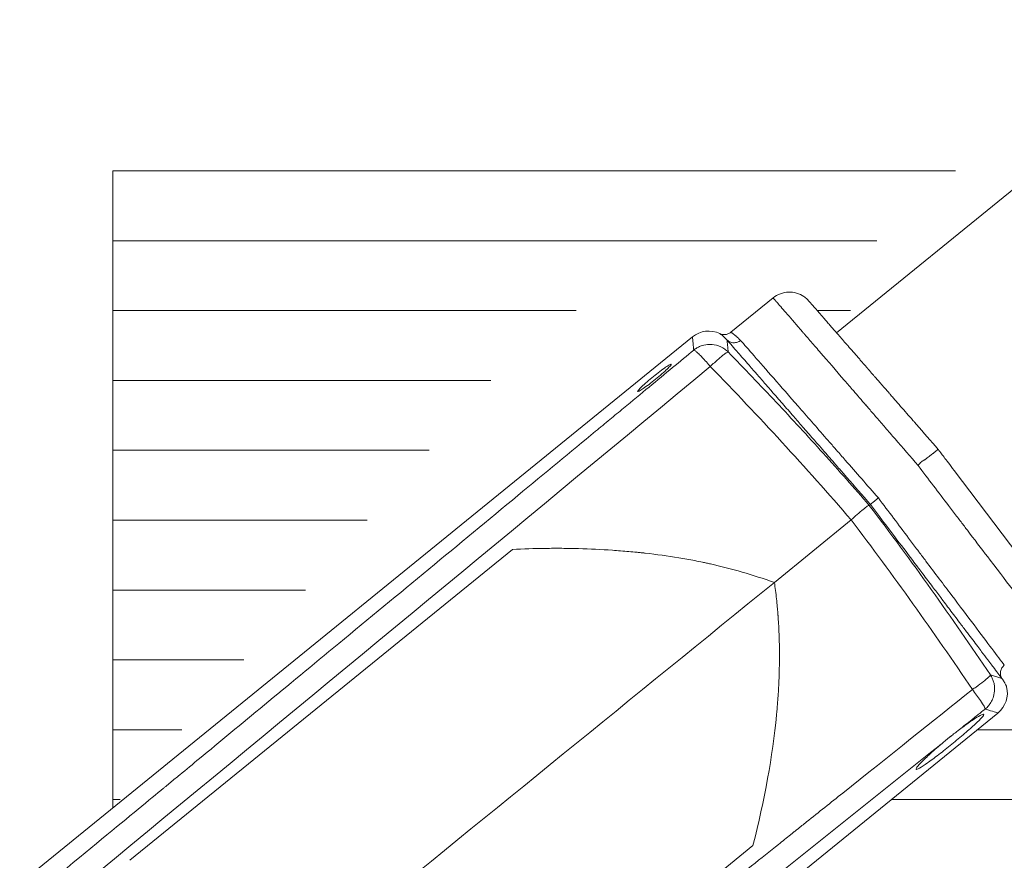
# Model space of a CAD drawing. Units: millimetres. Extents: x 21041 to 35881, y 7026 to 15936.
# Drawn here: x 22447 to 22543, y 14395 to 14476 of the extents above; entities that cross this region are included whole.
import ezdxf

# ---------------------------------------------------------------- set-up
doc = ezdxf.new("R2010")
doc.units = ezdxf.units.MM
doc.linetypes.add('DASHED', pattern=[11.328947, 7.552632, -3.776316])
for name, color, linetype, lineweight in [('Tratteggio (ISO)', 7, 'Continuous', 5), ('Visibile (ISO)', 7, 'Continuous', 15), ('Visibile sottile (ISO)', 7, 'Continuous', 9)]:
    doc.layers.add(name, color=color, linetype=linetype, lineweight=lineweight)

msp = doc.modelspace()

# ---------------------------------------------------------------- hatches: boundary and pattern name
at = {"layer": 'Tratteggio (ISO)'}
h = msp.add_hatch(dxfattribs=at)
h.set_pattern_fill('AR-CONC', color=256, scale=0.322997, angle=59.99998, style=0, pattern_type=2)
h.set_pattern_definition([(109.999978, (17645.9222, 9501.8535), (1.3338947, 1.90499886), [0.24224746, -2.664722]), (54.999978, (17645.9222, 9501.8535), (-2.3281372, 0.8266595), [0.193798, -2.1317776]), (160.450978, (17646.0334, 9502.0122), (-0.99422044, 2.731667), [0.2058787, -2.2646649]), (106.184178, (17645.3628, 9502.1765), (2.1865714, 2.7180115), [0.3633712, -3.997083]), (156.63558, (17645.545, 9502.403), (-1.2153618, 4.1876678), [0.308818, -3.3969876]), (51.18398, (17645.3628, 9502.1765), (-1.2153693, 4.1876658), [0.290697, -3.1976664]), (80.999978, (17645.6641, 9502.3754), (2.09021237, 1.01946456), [0.24224746, -2.664722]), (25.999978, (17645.6641, 9502.3754), (-1.6354622, 1.851716), [0.193798, -2.1317776]), (131.451378, (17645.8383, 9502.4604), (0.4547536, 2.8711806), [0.2058787, -2.2646649]), (97.499978, (17645.9222, 9501.8535), (-0.91154339, 0.57163223), [0, -2.1059379, 0, -2.16407729, 0, -2.13985254]), (67.499978, (17645.9222, 9501.8535), (-0.67840796, 1.3728352), [0, -1.23384705, 0, -2.0574884, 0, -0.81556644]), (27.499978, (17645.5621, 9501.2297), (0.92520598, 1.45679948), [0, -0.80749152, 0, -2.51937356, 0, -3.3430149]), (17.499978, (17645.4006, 9500.95), (0.66181954, 1.792975), [0, -1.04973898, 0, -1.67312244, 0, -2.37402508])])
edge = h.paths.add_edge_path()
edge.add_line((22286.404, 14695.157), (22286.888, 14713.151))
edge.add_line((22286.888, 14713.151), (22286.887, 14713.151))
edge.add_line((22286.887, 14713.151), (22284.888, 14713.204))
edge.add_line((22284.888, 14713.204), (22284.539, 14700.209))
edge.add_ellipse((22282.539, 14700.263), major_axis=(-0.054, -1.999), ratio=1, start_angle=0, end_angle=90, ccw=False)
edge.add_line((22282.486, 14698.264), (22231.832, 14699.626))
edge.add_line((22231.832, 14699.626), (22230.33, 14699.667))
edge.add_line((22230.33, 14699.667), (22223.351, 14699.854))
edge.add_line((22223.351, 14699.854), (22206.852, 14700.298))
edge.add_ellipse((22206.717, 14695.3), major_axis=(-4.998, 0.134), ratio=1, start_angle=270, end_angle=278.07854)
edge.add_ellipse((22206.717, 14695.3), major_axis=(-4.967, -0.569), ratio=1, start_angle=270, end_angle=352.03211)
edge.add_line((22201.719, 14695.425), (22200.694, 14654.389))
edge.add_line((22200.694, 14654.389), (22189.149, 14191.927))
edge.add_ellipse((22179.152, 14192.177), major_axis=(-0.25, -9.997), ratio=1, start_angle=1.43009, end_angle=90, ccw=False)
edge.add_line((22179.152, 14182.177), (22093.889, 14182.177))
edge.add_line((22093.889, 14182.177), (22093.889, 14180.177))
edge.add_line((22093.889, 14180.177), (22093.889, 14180.177))
edge.add_line((22093.889, 14180.177), (22188.855, 14180.177))
edge.add_line((22188.855, 14180.177), (22188.857, 14180.217))
edge.add_line((22188.857, 14180.217), (22188.856, 14180.177))
edge.add_line((22188.856, 14180.177), (22191.856, 14180.177))
edge.add_line((22191.856, 14180.177), (22191.856, 14180.177))
edge.add_line((22191.856, 14180.177), (22191.862, 14180.418))
edge.add_line((22191.862, 14180.418), (22204.768, 14697.353))
edge.add_line((22204.768, 14697.353), (22206.332, 14697.311))
edge.add_line((22206.332, 14697.311), (22286.303, 14695.16))
edge.add_line((22286.303, 14695.16), (22286.383, 14695.158))
edge.add_line((22286.383, 14695.158), (22286.404, 14695.157))
edge = h.paths.add_edge_path()
edge.add_ellipse((23030.098, 14680.156), major_axis=(-1.999, 0.054), ratio=1, start_angle=0, end_angle=90)
edge.add_line((23030.044, 14678.156), (23106.618, 14676.097))
edge.add_ellipse((23106.483, 14671.099), major_axis=(-0.127, 4.998), ratio=1, start_angle=270, end_angle=357.00803, ccw=False)
edge.add_line((23111.482, 14671.225), (23123.625, 14191.924))
edge.add_ellipse((23133.621, 14192.177), major_axis=(-10, 0), ratio=1, start_angle=1.45124, end_angle=90)
edge.add_line((23133.621, 14182.177), (23218.889, 14182.177))
edge.add_line((23218.889, 14182.177), (23218.889, 14180.177))
edge.add_line((23218.889, 14180.177), (23218.889, 14180.177))
edge.add_line((23218.889, 14180.177), (23123.922, 14180.177))
edge.add_line((23123.922, 14180.177), (23123.921, 14180.203))
edge.add_line((23123.921, 14180.203), (23123.922, 14180.177))
edge.add_line((23123.922, 14180.177), (23120.922, 14180.177))
edge.add_line((23120.922, 14180.177), (23120.921, 14180.177))
edge.add_line((23120.921, 14180.177), (23120.914, 14180.451))
edge.add_line((23120.914, 14180.451), (23109.569, 14628.28))
edge.add_line((23109.569, 14628.28), (23108.435, 14673.047))
edge.add_line((23108.435, 14673.047), (23030.8, 14675.135))
edge.add_line((23030.8, 14675.135), (23026.953, 14675.238))
edge.add_line((23026.953, 14675.238), (23025.965, 14675.265))
edge.add_line((23025.965, 14675.265), (23026.449, 14693.235))
edge.add_line((23026.449, 14693.235), (23026.449, 14693.259))
edge.add_line((23026.449, 14693.259), (23028.448, 14693.205))
edge.add_line((23028.448, 14693.205), (23028.099, 14680.209))

# ---------------------------------------------------------------- linework, layer by layer
at = {"layer": 'Visibile (ISO)'}
for p, q in [((22526.606, 14446.042), (22767.724, 14641.871)), ((22456.389, 14461.73), (22456.389, 14454.956)), ((22456.389, 14454.956), (22456.389, 14448.183)), ((22520.458, 14449.423), (22516.345, 14446.082)), ((22456.389, 14448.183), (22456.389, 14441.409)), ((22404.306, 14357.664), (22512.628, 14445.64)), ((22456.389, 14441.409), (22456.389, 14434.635)), ((22456.389, 14434.635), (22456.389, 14427.861)), ((22546.962, 14420.846), (22538.019, 14432.677)), ((22529.784, 14429.3), (22529.892, 14429.387)), ((22456.389, 14427.861), (22456.389, 14421.087)), ((22520.578, 14421.822), (22528.036, 14427.88)), ((22495.165, 14425.016), (22458.049, 14394.871)), ((22456.389, 14421.087), (22456.389, 14414.314)), ((22456.389, 14414.314), (22456.389, 14407.54)), ((22374.858, 14273.199), (22542.259, 14409.158)), ((22456.389, 14407.54), (22456.389, 14400.766)), ((22456.389, 14400.766), (22456.389, 14399.964)), ((22481.375, 14366.151), (22518.492, 14396.295))]:
    msp.add_line(p, q, dxfattribs=at)
at = {"layer": 'Visibile (ISO)', "linetype": 'DASHED', "ltscale": 10.823634}
msp.add_line((22456.389, 14461.73), (22545.922, 14461.73), dxfattribs=at)
at = {"layer": 'Visibile (ISO)', "linetype": 'DASHED', "ltscale": 9.81537}
msp.add_line((22456.389, 14454.956), (22537.582, 14454.956), dxfattribs=at)
at = {"layer": 'Visibile (ISO)', "linetype": 'DASHED', "ltscale": 5.953207}
msp.add_line((22456.389, 14448.183), (22518.931, 14448.183), dxfattribs=at)
at = {"layer": 'Visibile (ISO)', "linetype": 'DASHED', "ltscale": 0.428409}
msp.add_line((22524.74, 14448.183), (22529.241, 14448.183), dxfattribs=at)
at = {"layer": 'Visibile (ISO)', "linetype": 'DASHED', "ltscale": 4.857322}
msp.add_line((22456.389, 14441.409), (22507.418, 14441.409), dxfattribs=at)
at = {"layer": 'Visibile (ISO)', "linetype": 'DASHED', "ltscale": 4.063413}
msp.add_line((22456.389, 14434.635), (22499.078, 14434.635), dxfattribs=at)
at = {"layer": 'Visibile (ISO)', "linetype": 'DASHED', "ltscale": 3.269505}
msp.add_line((22456.389, 14427.861), (22490.737, 14427.861), dxfattribs=at)
at = {"layer": 'Visibile (ISO)', "linetype": 'DASHED', "ltscale": 2.475596}
msp.add_line((22456.389, 14421.087), (22482.397, 14421.087), dxfattribs=at)
at = {"layer": 'Visibile (ISO)', "linetype": 'DASHED', "ltscale": 1.681688}
msp.add_line((22456.389, 14414.314), (22474.057, 14414.314), dxfattribs=at)
at = {"layer": 'Visibile (ISO)', "linetype": 'DASHED', "ltscale": 0.887779}
msp.add_line((22456.389, 14407.54), (22465.716, 14407.54), dxfattribs=at)
at = {"layer": 'Visibile (ISO)', "linetype": 'DASHED', "ltscale": 9.553953}
msp.add_line((22540.268, 14407.54), (22856.389, 14407.54), dxfattribs=at)
at = {"layer": 'Visibile (ISO)', "linetype": 'DASHED', "ltscale": 0.093871}
msp.add_line((22456.389, 14400.766), (22457.376, 14400.766), dxfattribs=at)
at = {"layer": 'Visibile (ISO)', "linetype": 'DASHED', "ltscale": 9.806019}
msp.add_line((22531.927, 14400.766), (22856.389, 14400.766), dxfattribs=at)
at = {"layer": 'Visibile (ISO)'}
for centre, start, end in [((22514.206, 14443.7), 64.46462, 129.11495), ((22540.684, 14411.099), 309.07032, 13.70249)]:
    msp.add_arc(centre, 2.5, start, end, dxfattribs=at)
for centre, major_axis, ratio, start_param, end_param in [((22514.877, 14442.981), (1.505, -1.427), 0.822342, 1.540626, 1.754953), ((22514.411, 14442.523), (-1.7, -1.645), 0.090137, 3.216735, 3.443642)]:
    msp.add_ellipse(centre, major_axis=major_axis, ratio=ratio, start_param=start_param, end_param=end_param, dxfattribs=at)
for points, knots in [([(22520.458, 14449.423), (22520.667, 14449.593), (22520.908, 14449.73), (22521.41, 14449.917), (22521.676, 14449.97), (22522.207, 14449.99), (22522.477, 14449.957), (22522.987, 14449.808), (22523.233, 14449.691), (22523.56, 14449.466), (22523.663, 14449.383), (22523.806, 14449.246), (22523.852, 14449.198), (22523.901, 14449.144), (22523.905, 14449.14), (22523.911, 14449.133), (22523.912, 14449.132), (22523.915, 14449.129), (22523.916, 14449.127), (22523.917, 14449.126), (22523.918, 14449.125), (22523.918, 14449.125), (22523.918, 14449.125), (22523.918, 14449.125)], [0, 0, 0, 0, 0.0810042, 0.0810042, 0.160615, 0.160615, 0.2402758, 0.2402758, 0.3199348, 0.3199348, 0.3593786, 0.3593786, 0.3793114, 0.3793114, 0.3811786, 0.3811786, 0.3818788, 0.3818788, 0.3823784, 0.3823784, 0.3825033, 0.3825033, 0.3825345, 0.3825345, 0.3825345, 0.3825345]), ([(22523.918, 14449.125), (22523.933, 14449.108), (22523.933, 14449.108), (22523.99, 14449.042), (22524.033, 14448.993), (22524.314, 14448.671), (22524.763, 14448.155), (22525.402, 14447.422)], [0, 0, 0, 0, 0.1584227, 0.1584227, 0.3157548, 0.3157548, 0.9327993, 0.9327993, 0.9327993, 0.9327993]), ([(22534.363, 14437.144), (22534.342, 14437.169), (22534.32, 14437.193), (22534.299, 14437.217), (22534.252, 14437.272), (22534.205, 14437.325), (22534.159, 14437.378), (22534.136, 14437.405), (22534.113, 14437.431), (22534.091, 14437.457), (22534.079, 14437.47), (22534.068, 14437.483), (22534.057, 14437.495), (22534.048, 14437.505), (22534.04, 14437.515), (22534.031, 14437.525), (22534.029, 14437.528), (22534.026, 14437.531), (22534.023, 14437.534), (22533.622, 14437.995), (22533.223, 14438.452), (22532.83, 14438.902), (22532.634, 14439.127), (22532.439, 14439.351), (22532.246, 14439.573), (22532.149, 14439.683), (22532.053, 14439.794), (22531.957, 14439.903), (22531.91, 14439.958), (22531.862, 14440.013), (22531.814, 14440.068), (22531.778, 14440.109), (22531.743, 14440.15), (22531.707, 14440.19), (22531.697, 14440.202), (22531.688, 14440.213), (22531.678, 14440.224), (22531.676, 14440.227), (22531.674, 14440.229), (22531.672, 14440.231), (22531.47, 14440.463), (22531.293, 14440.665), (22531.141, 14440.84), (22531.103, 14440.883), (22531.067, 14440.925), (22531.032, 14440.965), (22531.023, 14440.975), (22531.014, 14440.985), (22531.006, 14440.995), (22531.001, 14441), (22530.997, 14441.005), (22530.992, 14441.011), (22530.986, 14441.018), (22530.981, 14441.024), (22530.975, 14441.03), (22530.953, 14441.055), (22530.932, 14441.08), (22530.91, 14441.105), (22530.823, 14441.205), (22530.736, 14441.304), (22530.651, 14441.402), (22530.565, 14441.5), (22530.481, 14441.597), (22530.397, 14441.694), (22530.376, 14441.718), (22530.355, 14441.742), (22530.334, 14441.766), (22530.329, 14441.772), (22530.323, 14441.778), (22530.318, 14441.784), (22530.316, 14441.787), (22530.313, 14441.79), (22530.311, 14441.792), (22530.303, 14441.801), (22530.295, 14441.811), (22530.286, 14441.821), (22530.258, 14441.853), (22530.226, 14441.889), (22530.191, 14441.929), (22530.087, 14442.048), (22529.954, 14442.201), (22529.794, 14442.385), (22529.767, 14442.416), (22529.74, 14442.447), (22529.711, 14442.48), (22529.697, 14442.496), (22529.683, 14442.512), (22529.669, 14442.529), (22529.661, 14442.537), (22529.654, 14442.545), (22529.647, 14442.554), (22529.643, 14442.558), (22529.639, 14442.562), (22529.636, 14442.566), (22529.632, 14442.571), (22529.627, 14442.576), (22529.625, 14442.579), (22529.587, 14442.623), (22529.549, 14442.666), (22529.511, 14442.709), (22529.375, 14442.866), (22529.24, 14443.021), (22529.107, 14443.173), (22529.022, 14443.271), (22528.938, 14443.367), (22528.853, 14443.464), (22528.768, 14443.562), (22528.683, 14443.659), (22528.598, 14443.756), (22528.429, 14443.951), (22528.26, 14444.145), (22528.093, 14444.336), (22528.01, 14444.432), (22527.927, 14444.527), (22527.844, 14444.621), (22527.803, 14444.668), (22527.762, 14444.716), (22527.721, 14444.763), (22527.701, 14444.786), (22527.68, 14444.809), (22527.66, 14444.833), (22527.65, 14444.845), (22527.639, 14444.856), (22527.629, 14444.868), (22527.624, 14444.874), (22527.619, 14444.88), (22527.614, 14444.885), (22527.611, 14444.889), (22527.608, 14444.893), (22527.605, 14444.896), (22527.603, 14444.898), (22527.601, 14444.901), (22527.599, 14444.903), (22527.319, 14445.223), (22527.047, 14445.536), (22526.791, 14445.829), (22526.536, 14446.122), (22526.296, 14446.397), (22526.07, 14446.657), (22526.058, 14446.671), (22526.046, 14446.684), (22526.034, 14446.698), (22525.933, 14446.813), (22525.836, 14446.925), (22525.741, 14447.034), (22525.635, 14447.156), (22525.534, 14447.272), (22525.437, 14447.383), (22525.425, 14447.396), (22525.414, 14447.409), (22525.402, 14447.422)], [0.0529449, 0.0529449, 0.0529449, 0.0529449, 0.0546875, 0.0546875, 0.0546875, 0.0585937, 0.0585937, 0.0585937, 0.0605469, 0.0605469, 0.0605469, 0.0615234, 0.0615234, 0.0615234, 0.0622901, 0.0622901, 0.0622901, 0.0625, 0.0625, 0.0625, 0.09375, 0.09375, 0.09375, 0.109375, 0.109375, 0.109375, 0.1171875, 0.1171875, 0.1171875, 0.1210937, 0.1210937, 0.1210937, 0.1240234, 0.1240234, 0.1240234, 0.1248386, 0.1248386, 0.1248386, 0.125, 0.125, 0.125, 0.140625, 0.140625, 0.140625, 0.1445312, 0.1445312, 0.1445312, 0.1455078, 0.1455078, 0.1455078, 0.1459961, 0.1459961, 0.1459961, 0.1464844, 0.1464844, 0.1464844, 0.1484375, 0.1484375, 0.1484375, 0.15625, 0.15625, 0.15625, 0.1640625, 0.1640625, 0.1640625, 0.1660156, 0.1660156, 0.1660156, 0.1665039, 0.1665039, 0.1665039, 0.166748, 0.166748, 0.166748, 0.1679687, 0.1679687, 0.1679687, 0.171875, 0.171875, 0.171875, 0.1835937, 0.1835937, 0.1835937, 0.1855469, 0.1855469, 0.1855469, 0.1865234, 0.1865234, 0.1865234, 0.1870117, 0.1870117, 0.1870117, 0.1872559, 0.1872559, 0.1872559, 0.1875, 0.1875, 0.1875, 0.1908751, 0.1908751, 0.1908751, 0.203125, 0.203125, 0.203125, 0.2109375, 0.2109375, 0.2109375, 0.21875, 0.21875, 0.21875, 0.234375, 0.234375, 0.234375, 0.2421875, 0.2421875, 0.2421875, 0.2460938, 0.2460938, 0.2460938, 0.2480469, 0.2480469, 0.2480469, 0.2490234, 0.2490234, 0.2490234, 0.2495117, 0.2495117, 0.2495117, 0.2497973, 0.2497973, 0.2497973, 0.25, 0.25, 0.25, 0.28125, 0.28125, 0.28125, 0.3125, 0.3125, 0.3125, 0.3141444, 0.3141444, 0.3141444, 0.328125, 0.328125, 0.328125, 0.34375, 0.34375, 0.34375, 0.3455908, 0.3455908, 0.3455908, 0.3455908]), ([(22515.283, 14445.956), (22515.331, 14445.934), (22515.381, 14445.914), (22515.512, 14445.876), (22515.597, 14445.862), (22515.788, 14445.856), (22515.897, 14445.87), (22516.101, 14445.93), (22516.199, 14445.977), (22516.306, 14446.052), (22516.326, 14446.067), (22516.345, 14446.082)], [0, 0, 0, 0, 0.0158419, 0.0158419, 0.0412078, 0.0412078, 0.07325, 0.07325, 0.1051068, 0.1051068, 0.1124277, 0.1124277, 0.1124277, 0.1124277]), ([(22515.283, 14445.956), (22515.283, 14445.956), (22515.283, 14445.956), (22515.283, 14445.956), (22515.283, 14445.956), (22515.283, 14445.956), (22515.283, 14445.956)], [0.4995709029, 0.4995709029, 0.4995709029, 0.4995709029, 0.5, 0.5, 0.5, 0.5000005773, 0.5000005773, 0.5000005773, 0.5000005773]), ([(22516.813, 14445.747), (22516.828, 14445.734), (22516.843, 14445.721), (22516.858, 14445.708), (22516.862, 14445.704), (22516.866, 14445.7), (22516.87, 14445.697), (22516.874, 14445.693), (22516.878, 14445.69), (22516.881, 14445.687), (22516.885, 14445.683), (22516.889, 14445.679), (22516.893, 14445.676), (22516.895, 14445.674), (22516.897, 14445.672), (22516.899, 14445.67), (22516.901, 14445.669), (22516.903, 14445.667), (22516.905, 14445.665), (22516.907, 14445.664), (22516.918, 14445.654), (22516.925, 14445.647), (22516.978, 14445.599), (22517.031, 14445.55), (22517.083, 14445.502), (22517.157, 14445.433), (22517.229, 14445.365), (22517.294, 14445.304)], [0, 0, 0, 0, 0.25, 0.25, 0.25, 0.31644, 0.31644, 0.31644, 0.375, 0.375, 0.375, 0.4375, 0.4375, 0.4375, 0.46875, 0.46875, 0.46875, 0.498047, 0.498047, 0.498047, 0.522898, 0.522898, 0.522898, 0.719475, 0.719475, 0.719475, 1, 1, 1, 1]), ([(22514.097, 14444.896), (22513.854, 14444.874), (22513.614, 14444.816), (22513.388, 14444.726), (22513.275, 14444.68), (22513.165, 14444.627), (22513.059, 14444.565), (22512.953, 14444.504), (22512.852, 14444.435), (22512.758, 14444.36)], [0, 0, 0, 0, 0.5, 0.5, 0.5, 0.75, 0.75, 0.75, 0.9999627, 0.9999627, 0.9999627, 0.9999627]), ([(22512.869, 14444.306), (22512.933, 14444.269), (22513.004, 14444.203), (22513.184, 14444.04), (22513.288, 14443.942), (22513.518, 14443.708), (22513.643, 14443.575), (22513.91, 14443.291), (22514.05, 14443.135), (22514.188, 14442.968)], [0, 0, 0, 0, 0.000657212, 0.000657212, 0.001314424, 0.001314424, 0.001971635, 0.001971635, 0.002628847, 0.002628847, 0.002628847, 0.002628847]), ([(22514.097, 14444.896), (22514.389, 14444.923), (22514.68, 14444.898), (22514.962, 14444.824), (22515.244, 14444.75), (22515.515, 14444.626), (22515.755, 14444.459)], [-0.001342539, -0.001342539, -0.001342539, -0.001342539, -0.000464612, -0.000464612, -0.000464612, 0.000413315, 0.000413315, 0.000413315, 0.000413315]), ([(22515.991, 14444.139), (22515.936, 14444.113), (22515.869, 14444.068), (22515.787, 14444.008), (22515.705, 14443.948), (22515.61, 14443.875), (22515.502, 14443.787), (22515.394, 14443.7), (22515.277, 14443.601), (22515.15, 14443.491), (22515.023, 14443.381), (22514.889, 14443.264), (22514.753, 14443.134)], [-0.000581598, -0.000581598, -0.000581598, -0.000581598, 0.000008635, 0.000008635, 0.000008635, 0.000598867, 0.000598867, 0.000598867, 0.0011891, 0.0011891, 0.0011891, 0.001779332, 0.001779332, 0.001779332, 0.001779332]), ([(22508.839, 14441.783), (22508.634, 14441.616), (22508.417, 14441.435), (22508.024, 14441.097), (22507.848, 14440.938), (22507.575, 14440.682), (22507.46, 14440.566), (22507.318, 14440.401), (22507.291, 14440.351), (22507.318, 14440.319), (22507.373, 14440.335), (22507.567, 14440.438), (22507.705, 14440.525), (22508.015, 14440.737), (22508.207, 14440.875), (22508.621, 14441.187), (22508.842, 14441.361), (22509.252, 14441.694), (22509.468, 14441.875), (22509.858, 14442.215), (22510.033, 14442.375), (22510.303, 14442.635), (22510.416, 14442.753), (22510.557, 14442.921), (22510.584, 14442.972), (22510.558, 14443.004), (22510.504, 14442.988), (22510.313, 14442.883), (22510.177, 14442.795), (22509.87, 14442.58), (22509.679, 14442.44), (22509.266, 14442.125), (22509.045, 14441.95), (22508.839, 14441.783)], [-1.270074, -1.270074, -1.270074, -1.270074, -1.190729, -1.190729, -1.111384, -1.111384, -1.031847, -1.031847, -0.952311, -0.952311, -0.872819, -0.872819, -0.793327, -0.793327, -0.714182, -0.714182, -0.635037, -0.635037, -0.555823, -0.555823, -0.476609, -0.476609, -0.397186, -0.397186, -0.317763, -0.317763, -0.238282, -0.238282, -0.158801, -0.158801, -0.0794, -0.0794, 0, 0, 0, 0]), ([(22536.469, 14434.729), (22536.468, 14434.73), (22536.442, 14434.71), (22536.313, 14434.609), (22536.255, 14434.563), (22536.14, 14434.473), (22536.097, 14434.439), (22536.024, 14434.382), (22535.986, 14434.352), (22535.939, 14434.314), (22535.914, 14434.295), (22535.903, 14434.286), (22535.896, 14434.281), (22535.891, 14434.277), (22535.843, 14434.239), (22535.795, 14434.201), (22535.719, 14434.143), (22535.681, 14434.113), (22535.641, 14434.083), (22535.615, 14434.062), (22535.602, 14434.053), (22535.529, 14433.997), (22535.469, 14433.949), (22535.377, 14433.875), (22535.348, 14433.852), (22535.308, 14433.821), (22535.288, 14433.806), (22535.266, 14433.79), (22535.255, 14433.782), (22535.251, 14433.779), (22535.248, 14433.777), (22535.245, 14433.775), (22535.24, 14433.771), (22535.225, 14433.761), (22535.184, 14433.735), (22535.168, 14433.725), (22535.139, 14433.707), (22535.124, 14433.697), (22535.107, 14433.686), (22535.095, 14433.678), (22535.091, 14433.676), (22535.018, 14433.63), (22534.966, 14433.596), (22534.908, 14433.558), (22534.891, 14433.547), (22534.872, 14433.534), (22534.863, 14433.528), (22534.856, 14433.522), (22534.853, 14433.52), (22534.851, 14433.519), (22534.851, 14433.519), (22534.737, 14433.433), (22534.629, 14433.31), (22534.527, 14433.152)], [0.00031, 0.00031, 0.00031, 0.00031, 0.25, 0.25, 0.375, 0.375, 0.4375, 0.4375, 0.46875, 0.484375, 0.4921875, 0.4960938, 0.4960938, 0.5, 0.5, 0.5625, 0.5625, 0.59375, 0.609375, 0.609375, 0.625, 0.625, 0.6875, 0.6875, 0.71875, 0.71875, 0.734375, 0.7421875, 0.7460938, 0.7480469, 0.7480469, 0.75, 0.75, 0.78125, 0.78125, 0.796875, 0.796875, 0.8046875, 0.8085938, 0.8085938, 0.8125, 0.8125, 0.84375, 0.84375, 0.859375, 0.859375, 0.8671875, 0.8710938, 0.8730469, 0.8730469, 0.875, 0.875, 1, 1, 1, 1]), ([(22538.019, 14432.677), (22537.811, 14432.953), (22537.623, 14433.201), (22537.138, 14433.844), (22536.895, 14434.165), (22536.566, 14434.6), (22536.479, 14434.716), (22536.469, 14434.729)], [0.6845492, 0.6845492, 0.6845492, 0.6845492, 0.75, 0.75, 0.875, 0.875, 1, 1, 1, 1]), ([(22530.666, 14430.016), (22530.665, 14430.015), (22530.663, 14430.014), (22530.568, 14429.936), (22530.476, 14429.861), (22530.295, 14429.715), (22530.21, 14429.645), (22530.064, 14429.527), (22530.004, 14429.478), (22529.922, 14429.412), (22529.898, 14429.392), (22529.892, 14429.387)], [-0.000596, -0.000596, -0.000596, -0.000596, 0, 0, 0.0361237, 0.0361237, 0.0747192, 0.0747192, 0.1133078, 0.1133078, 0.1500184, 0.1500184, 0.1500184, 0.1500184]), ([(22528.036, 14427.88), (22528.225, 14428.067), (22528.418, 14428.242), (22528.82, 14428.598), (22529.023, 14428.769), (22529.36, 14429.042), (22529.494, 14429.146), (22529.689, 14429.277), (22529.751, 14429.308), (22529.784, 14429.3)], [0.000555, 0.000555, 0.000555, 0.000555, 0.0806907, 0.0806907, 0.1760421, 0.1760421, 0.2662594, 0.2662594, 0.3504608, 0.3504608, 0.3504608, 0.3504608]), ([(22495.165, 14425.016), (22496.216, 14425.075), (22497.276, 14425.111), (22498.345, 14425.125), (22498.879, 14425.133), (22499.416, 14425.134), (22499.954, 14425.13), (22500.223, 14425.128), (22500.493, 14425.125), (22500.764, 14425.12), (22500.899, 14425.117), (22501.034, 14425.115), (22501.17, 14425.112), (22501.237, 14425.11), (22501.305, 14425.108), (22501.373, 14425.107), (22501.441, 14425.105), (22501.507, 14425.103), (22501.576, 14425.101), (22502.689, 14425.07), (22503.783, 14425.018), (22504.86, 14424.945), (22505.398, 14424.909), (22505.932, 14424.867), (22506.461, 14424.82), (22506.726, 14424.796), (22506.99, 14424.772), (22507.252, 14424.745), (22507.383, 14424.732), (22507.514, 14424.719), (22507.645, 14424.705), (22507.759, 14424.693), (22507.874, 14424.681), (22507.987, 14424.669), (22508.004, 14424.667), (22508.019, 14424.665), (22508.036, 14424.663), (22509.153, 14424.54), (22510.239, 14424.391), (22511.294, 14424.217), (22511.822, 14424.13), (22512.342, 14424.037), (22512.855, 14423.937), (22513.111, 14423.887), (22513.366, 14423.836), (22513.618, 14423.783), (22513.744, 14423.756), (22513.87, 14423.729), (22513.996, 14423.702), (22514.058, 14423.688), (22514.121, 14423.674), (22514.183, 14423.661), (22514.246, 14423.647), (22514.306, 14423.633), (22514.37, 14423.619), (22516.42, 14423.155), (22518.489, 14422.556), (22520.578, 14421.822)], [0, 0, 0, 0, 0.125, 0.125, 0.125, 0.1875, 0.1875, 0.1875, 0.21875, 0.21875, 0.21875, 0.234375, 0.234375, 0.234375, 0.2421875, 0.2421875, 0.2421875, 0.25, 0.25, 0.25, 0.375, 0.375, 0.375, 0.4375, 0.4375, 0.4375, 0.46875, 0.46875, 0.46875, 0.484375, 0.484375, 0.484375, 0.4980469, 0.4980469, 0.4980469, 0.5, 0.5, 0.5, 0.625, 0.625, 0.625, 0.6875, 0.6875, 0.6875, 0.71875, 0.71875, 0.71875, 0.734375, 0.734375, 0.734375, 0.7421875, 0.7421875, 0.7421875, 0.75, 0.75, 0.75, 0.9999989, 0.9999989, 0.9999989, 0.9999989]), ([(22520.578, 14421.822), (22520.655, 14421.297), (22520.723, 14420.767), (22520.782, 14420.231), (22520.812, 14419.963), (22520.839, 14419.693), (22520.864, 14419.423), (22520.877, 14419.287), (22520.889, 14419.152), (22520.9, 14419.015), (22520.909, 14418.913), (22520.917, 14418.811), (22520.925, 14418.709), (22520.927, 14418.675), (22520.93, 14418.639), (22520.933, 14418.606), (22520.972, 14418.082), (22521.003, 14417.552), (22521.026, 14417.016), (22521.037, 14416.748), (22521.046, 14416.478), (22521.054, 14416.207), (22521.057, 14416.071), (22521.06, 14415.935), (22521.063, 14415.799), (22521.065, 14415.697), (22521.067, 14415.594), (22521.068, 14415.492), (22521.068, 14415.458), (22521.069, 14415.421), (22521.069, 14415.389), (22521.081, 14414.354), (22521.063, 14413.301), (22521.016, 14412.229), (22520.992, 14411.693), (22520.961, 14411.152), (22520.923, 14410.607), (22520.904, 14410.334), (22520.883, 14410.06), (22520.86, 14409.785), (22520.848, 14409.648), (22520.836, 14409.51), (22520.824, 14409.372), (22520.813, 14409.251), (22520.802, 14409.13), (22520.79, 14409.009), (22520.789, 14408.992), (22520.787, 14408.972), (22520.786, 14408.957), (22520.402, 14404.959), (22519.638, 14400.738), (22518.492, 14396.295)], [0, 0, 0, 0, 0.0625, 0.0625, 0.0625, 0.09375, 0.09375, 0.09375, 0.109375, 0.109375, 0.109375, 0.121094, 0.121094, 0.121094, 0.125, 0.125, 0.125, 0.1875, 0.1875, 0.1875, 0.21875, 0.21875, 0.21875, 0.234375, 0.234375, 0.234375, 0.246094, 0.246094, 0.246094, 0.25, 0.25, 0.25, 0.375, 0.375, 0.375, 0.4375, 0.4375, 0.4375, 0.46875, 0.46875, 0.46875, 0.484375, 0.484375, 0.484375, 0.498047, 0.498047, 0.498047, 0.5, 0.5, 0.5, 1, 1, 1, 1]), ([(22536.858, 14406.216), (22536.615, 14406.012), (22536.374, 14405.805), (22535.757, 14405.263), (22535.409, 14404.942), (22534.87, 14404.417), (22534.644, 14404.18), (22534.364, 14403.839), (22534.31, 14403.736), (22534.361, 14403.671), (22534.47, 14403.704), (22534.85, 14403.917), (22535.122, 14404.097), (22535.735, 14404.53), (22536.116, 14404.813), (22536.94, 14405.447), (22537.382, 14405.798), (22538.205, 14406.467), (22538.64, 14406.828), (22539.43, 14407.504), (22539.785, 14407.819), (22540.335, 14408.33), (22540.566, 14408.559), (22540.852, 14408.888), (22540.907, 14408.987), (22540.853, 14409.05), (22540.742, 14409.019), (22540.352, 14408.815), (22540.073, 14408.643), (22539.45, 14408.223), (22539.063, 14407.948), (22538.599, 14407.6), (22538.549, 14407.563), (22538.499, 14407.525)], [-2.478197, -2.478197, -2.478197, -2.478197, -2.385726, -2.385726, -2.227176, -2.227176, -2.067891, -2.067891, -1.908607, -1.908607, -1.749315, -1.749315, -1.590024, -1.590024, -1.431081, -1.431081, -1.272138, -1.272138, -1.113102, -1.113102, -0.954066, -0.954066, -0.794868, -0.794868, -0.63567, -0.63567, -0.476533, -0.476533, -0.317397, -0.317397, -0.158699, -0.158699, -0.139872, -0.139872, -0.139872, -0.139872]), ([(22536.858, 14406.216), (22536.967, 14406.307), (22537.076, 14406.398), (22537.275, 14406.563), (22537.364, 14406.636), (22537.495, 14406.744), (22537.538, 14406.778), (22537.599, 14406.828), (22537.618, 14406.843), (22537.651, 14406.869), (22537.664, 14406.88), (22537.692, 14406.902), (22537.707, 14406.913), (22537.743, 14406.942), (22537.765, 14406.959), (22537.849, 14407.026), (22537.911, 14407.074), (22538.111, 14407.23), (22538.248, 14407.334), (22538.422, 14407.466), (22538.461, 14407.496), (22538.499, 14407.525)], [-0.2130629, -0.2130629, -0.2130629, -0.2130629, -0.1700124, -0.1700124, -0.1355529, -0.1355529, -0.1190631, -0.1190631, -0.1118497, -0.1118497, -0.1065538, -0.1065538, -0.1010218, -0.1010218, -0.0926425, -0.0926425, -0.0687434, -0.0687434, -0.0154267, -0.0154267, -0.0000185, -0.0000185, -0.0000185, -0.0000185])]:
    msp.add_open_spline(points, degree=3, knots=knots, dxfattribs=at)
for points in [[(22512.628, 14445.64), (22512.628, 14445.64), (22512.628, 14445.64), (22512.628, 14445.64)], [(22512.758, 14444.36), (22512.781, 14444.356), (22512.82, 14444.339), (22512.869, 14444.306)], [(22514.36, 14442.766), (22514.309, 14442.826), (22514.252, 14442.894), (22514.188, 14442.968)], [(22514.753, 14443.134), (22514.62, 14443.012), (22514.488, 14442.888), (22514.36, 14442.766)], [(22534.363, 14437.144), (22535.058, 14436.347), (22535.765, 14435.536), (22536.469, 14434.729)], [(22520.578, 14421.822), (22493.273, 14399.646), (22465.968, 14377.47), (22438.663, 14355.293)], [(22542.259, 14409.158), (22542.259, 14409.158), (22542.259, 14409.158), (22542.259, 14409.158)]]:
    msp.add_open_spline(points, degree=3, dxfattribs=at)
at = {"layer": 'Visibile sottile (ISO)'}
for p, q in [((22516.614, 14445.913), (22516.616, 14445.912)), ((22512.758, 14444.36), (22512.758, 14444.36)), ((22516.096, 14444.175), (22516.096, 14444.175)), ((22542.646, 14412.511), (22541.537, 14412.851)), ((22540.186, 14408.871), (22539.765, 14408.535))]:
    msp.add_line(p, q, dxfattribs=at)
for centre, major_axis, ratio, start_param, end_param in [((22526.956, 14433.268), (-10.635, 12.79), 0.042316, 6.079054, 6.092659), ((22530.069, 14429.384), (-13.753, 16.676), 0.037661, 6.075236, 6.103024), ((22530.344, 14429.065), (-14.037, 17.002), 0.03748, 6.05547, 6.074959), ((22534.506, 14433.174), (-14.032, 16.23), 0.000042, 5.175416, 5.244217), ((22534.545, 14433.176), (-14.072, 16.255), 0.001259, 1.107601, 1.201199), ((22534.358, 14432.992), (-14.037, 16.353), 0.010155, 5.057415, 5.081985), ((22534.37, 14433.016), (-14.029, 16.319), 0.0092, 5.002778, 5.057386), ((22534.4, 14433.039), (-14.049, 16.312), 0.007671, 4.940991, 5.002768), ((22534.428, 14433.071), (-14.045, 16.282), 0.005831, 4.871901, 4.940954), ((22530.669, 14430.025), (14.164, -16.19), 0.000353, 4.348193, 4.403458), ((22534.522, 14433.147), (-14.074, 16.28), 0.000338, 4.712387, 4.871959), ((22530.727, 14430.06), (14.205, -16.206), 0.00329, 4.40346, 4.42193), ((22530.673, 14430.021), (14.178, -16.204), 0.00033, 4.421941, 4.48399), ((22534.228, 14433.25), (-13.7, 17.902), 0.007671, 4.423596, 4.48258), ((22534.045, 14433.417), (-14.079, 18.362), 0.009199, 4.369434, 4.420244), ((22531.497, 14436.513), (-20.968, 27.301), 0.010156, 4.347477, 4.362877), ((22530.158, 14438.139), (-23.966, 31.169), 0.01067, 4.325173, 4.337672), ((22530.672, 14430.022), (12.951, -17.2), 0.00033, 4.940789, 5.002842), ((22530.723, 14430.065), (12.945, -17.222), 0.003284, 5.00285, 5.02132), ((22530.676, 14430.017), (12.941, -17.184), 0.000355, 5.02132, 5.076584), ((22539.46, 14411.472), (2.074, 1.396), 0.088179, 5.730202, 5.963115), ((22539.456, 14411.473), (2.079, 1.394), 0.087987, 5.963311, 6.085453), ((22539.458, 14411.474), (2.076, 1.393), 0.088325, 6.085516, 6.211666), ((22539.459, 14411.475), (-0.726, -2.391), 0.993802, 2.300671, 2.447214), ((22539.463, 14411.477), (-2.07, -1.388), 0.088542, 2.25406, 2.37106), ((22539.452, 14411.471), (2.083, 1.399), 0.089144, 5.512618, 5.619329), ((22539.452, 14411.471), (2.082, 1.398), 0.089472, 5.619684, 5.730097), ((22539.41, 14411.462), (-2.137, -1.374), 0.991071, 2.568474, 3.003665), ((22541.05, 14410.81), (-0.531, -1.28), 0.548067, 1.390899, 1.745906), ((22537.624, 14411.747), (4.293, -0.628), 0.760407, 6.167369, 6.389027), ((22539.473, 14411.463), (0.868, 2.329), 0.991991, 4.280759, 4.379389), ((22539.953, 14411.097), (-1.265, -1.726), 0.870918, 1.507163, 1.564418), ((22539.971, 14411.123), (-1.182, -1.786), 0.870448, 1.508086, 1.565323), ((22541.538, 14410.217), (-0.194, -0.323), 0.145882, 1.23804, 1.900789), ((22407.107, 14575.534), (135.153, -166.376), 0.00289, 6.276537, 6.28112), ((22423.76, 14555.032), (118.5, -145.874), 0.000834, 6.280462, 6.283391)]:
    msp.add_ellipse(centre, major_axis=major_axis, ratio=ratio, start_param=start_param, end_param=end_param, dxfattribs=at)
for points, knots in [([(22520.904, 14448.908), (22520.838, 14448.984), (22520.779, 14449.051), (22520.728, 14449.111), (22520.548, 14449.319), (22520.458, 14449.423), (22520.458, 14449.423)], [0, 0, 0, 0, 0.221708, 0.221708, 0.221708, 1, 1, 1, 1]), ([(22527.391, 14441.405), (22526.533, 14442.397), (22525.764, 14443.286), (22524.746, 14444.463), (22524.43, 14444.829), (22523.988, 14445.34), (22523.846, 14445.505), (22523.641, 14445.741), (22523.54, 14445.858), (22523.427, 14445.989), (22523.371, 14446.054), (22523.343, 14446.086), (22523.331, 14446.1), (22523.323, 14446.109), (22523.32, 14446.113), (22522.739, 14446.785), (22522.248, 14447.353), (22521.443, 14448.284), (22521.13, 14448.647), (22520.904, 14448.908)], [0, 0, 0, 0, 0.25, 0.25, 0.375, 0.375, 0.4375, 0.4375, 0.46875, 0.484375, 0.492188, 0.496094, 0.498047, 0.498047, 0.5, 0.5, 0.75, 0.75, 1, 1, 1, 1]), ([(22516.419, 14446.044), (22516.43, 14446.038), (22516.448, 14446.028), (22516.479, 14446.009), (22516.486, 14446.004), (22516.495, 14445.999), (22516.504, 14445.992), (22516.532, 14445.974), (22516.568, 14445.949), (22516.614, 14445.913)], [0, 0, 0, 0, 0.5, 0.5, 0.5, 0.626227, 0.626227, 0.626227, 1, 1, 1, 1]), ([(22512.758, 14444.36), (22512.74, 14444.5), (22512.729, 14444.614), (22512.721, 14444.707), (22512.716, 14444.754), (22512.713, 14444.795), (22512.71, 14444.832), (22512.708, 14444.85), (22512.707, 14444.867), (22512.705, 14444.883), (22512.705, 14444.891), (22512.704, 14444.899), (22512.703, 14444.906), (22512.703, 14444.91), (22512.703, 14444.914), (22512.702, 14444.917), (22512.702, 14444.919), (22512.702, 14444.921), (22512.702, 14444.923), (22512.701, 14444.924), (22512.701, 14444.926), (22512.701, 14444.927), (22512.701, 14444.929), (22512.701, 14444.932), (22512.7, 14444.935), (22512.692, 14445.013), (22512.685, 14445.084), (22512.678, 14445.149), (22512.673, 14445.199), (22512.669, 14445.245), (22512.664, 14445.288), (22512.663, 14445.302), (22512.661, 14445.316), (22512.66, 14445.329), (22512.639, 14445.537), (22512.628, 14445.64), (22512.628, 14445.64)], [0.0000934, 0.0000934, 0.0000934, 0.0000934, 0.0625, 0.0625, 0.0625, 0.09375, 0.09375, 0.09375, 0.109375, 0.109375, 0.109375, 0.1171875, 0.1171875, 0.1171875, 0.1210938, 0.1210938, 0.1210938, 0.1230469, 0.1230469, 0.1230469, 0.1247559, 0.1247559, 0.1247559, 0.1269162, 0.1269162, 0.1269162, 0.1875, 0.1875, 0.1875, 0.234375, 0.234375, 0.234375, 0.25, 0.25, 0.25, 0.4918667, 0.4918667, 0.4918667, 0.4918667]), ([(22515.99, 14445.332), (22515.94, 14445.392), (22515.89, 14445.448), (22515.842, 14445.497), (22515.799, 14445.542), (22515.758, 14445.583), (22515.718, 14445.619), (22515.706, 14445.631), (22515.694, 14445.642), (22515.683, 14445.652), (22515.654, 14445.678), (22515.626, 14445.702), (22515.6, 14445.724), (22515.581, 14445.74), (22515.564, 14445.755), (22515.546, 14445.768), (22515.54, 14445.773), (22515.534, 14445.778), (22515.529, 14445.782), (22515.526, 14445.784), (22515.524, 14445.786), (22515.521, 14445.788), (22515.517, 14445.792), (22515.513, 14445.795), (22515.509, 14445.798), (22515.507, 14445.799), (22515.505, 14445.801), (22515.503, 14445.803), (22515.501, 14445.804), (22515.499, 14445.805), (22515.497, 14445.807), (22515.459, 14445.836), (22515.426, 14445.86), (22515.398, 14445.879), (22515.36, 14445.906), (22515.331, 14445.926), (22515.311, 14445.938), (22515.293, 14445.95), (22515.283, 14445.956), (22515.283, 14445.956)], [0, 0, 0, 0, 0.0659359, 0.0659359, 0.0659359, 0.125, 0.125, 0.125, 0.1430993, 0.1430993, 0.1430993, 0.1875, 0.1875, 0.1875, 0.21875, 0.21875, 0.21875, 0.2296701, 0.2296701, 0.2296701, 0.234375, 0.234375, 0.234375, 0.2421875, 0.2421875, 0.2421875, 0.2460938, 0.2460938, 0.2460938, 0.25, 0.25, 0.25, 0.3175647, 0.3175647, 0.3175647, 0.4100902, 0.4100902, 0.4100902, 0.4995709, 0.4995709, 0.4995709, 0.4995709]), ([(22517.294, 14445.304), (22517.209, 14445.233), (22517.105, 14445.172), (22516.991, 14445.13), (22516.876, 14445.088), (22516.75, 14445.066), (22516.625, 14445.068), (22516.5, 14445.07), (22516.377, 14445.097), (22516.269, 14445.144), (22516.16, 14445.191), (22516.066, 14445.257), (22515.99, 14445.332)], [0, 0, 0, 0, 0.25, 0.25, 0.25, 0.5, 0.5, 0.5, 0.75, 0.75, 0.75, 1, 1, 1, 1]), ([(22529.892, 14429.387), (22529.123, 14430.269), (22528.366, 14431.137), (22527.62, 14431.992), (22527.519, 14432.108), (22527.418, 14432.224), (22527.317, 14432.34), (22527.046, 14432.65), (22526.778, 14432.958), (22526.511, 14433.265), (22526.144, 14433.686), (22525.781, 14434.102), (22525.419, 14434.518), (22525.207, 14434.761), (22524.997, 14435.002), (22524.789, 14435.24), (22524.641, 14435.409), (22524.495, 14435.577), (22524.349, 14435.744), (22523.999, 14436.146), (22523.655, 14436.54), (22523.315, 14436.93), (22523.021, 14437.267), (22522.733, 14437.598), (22522.45, 14437.923), (22522.08, 14438.347), (22521.72, 14438.76), (22521.369, 14439.163), (22521.016, 14439.567), (22520.675, 14439.958), (22520.347, 14440.335), (22520.099, 14440.619), (22519.858, 14440.895), (22519.624, 14441.163), (22519.353, 14441.475), (22519.092, 14441.774), (22518.842, 14442.06), (22518.738, 14442.18), (22518.636, 14442.297), (22518.536, 14442.412), (22518.395, 14442.574), (22518.258, 14442.731), (22518.124, 14442.884), (22517.732, 14443.334), (22517.378, 14443.74), (22517.06, 14444.104), (22516.639, 14444.588), (22516.281, 14444.998), (22515.99, 14445.332)], [0.0000009, 0.0000009, 0.0000009, 0.0000009, 0.125, 0.125, 0.125, 0.1419929, 0.1419929, 0.1419929, 0.1875, 0.1875, 0.1875, 0.25, 0.25, 0.25, 0.2865783, 0.2865783, 0.2865783, 0.3125, 0.3125, 0.3125, 0.375, 0.375, 0.375, 0.4291801, 0.4291801, 0.4291801, 0.5, 0.5, 0.5, 0.5712119, 0.5712119, 0.5712119, 0.625, 0.625, 0.625, 0.6875, 0.6875, 0.6875, 0.7134866, 0.7134866, 0.7134866, 0.75, 0.75, 0.75, 0.8574657, 0.8574657, 0.8574657, 1, 1, 1, 1]), ([(22525.618, 14435.787), (22524.659, 14436.884), (22523.739, 14437.936), (22522.881, 14438.917), (22522.023, 14439.898), (22521.227, 14440.809), (22520.511, 14441.627), (22519.795, 14442.446), (22519.159, 14443.173), (22518.619, 14443.79), (22518.079, 14444.408), (22517.633, 14444.917), (22517.294, 14445.304)], [0.6865757, 0.6865757, 0.6865757, 0.6865757, 0.7649318, 0.7649318, 0.7649318, 0.8432879, 0.8432879, 0.8432879, 0.9216439, 0.9216439, 0.9216439, 1, 1, 1, 1]), ([(22512.758, 14444.36), (22511.455, 14443.282), (22510.009, 14442.087), (22508.42, 14440.774), (22507.626, 14440.118), (22506.796, 14439.432), (22505.931, 14438.716), (22505.498, 14438.359), (22505.057, 14437.994), (22504.606, 14437.621), (22504.381, 14437.435), (22504.153, 14437.247), (22503.923, 14437.057), (22503.809, 14436.962), (22503.693, 14436.866), (22503.577, 14436.77), (22503.465, 14436.678), (22503.352, 14436.584), (22503.238, 14436.49), (22503.235, 14436.487), (22503.23, 14436.483), (22503.227, 14436.481), (22500.81, 14434.482), (22498.3, 14432.408), (22495.698, 14430.258)], [-1, -1, -1, -1, -0.9583333, -0.9583333, -0.9583333, -0.9375, -0.9375, -0.9375, -0.9270833, -0.9270833, -0.9270833, -0.921875, -0.921875, -0.921875, -0.9192708, -0.9192708, -0.9192708, -0.916748, -0.916748, -0.916748, -0.9166667, -0.9166667, -0.9166667, -0.8333333, -0.8333333, -0.8333333, -0.8333333]), ([(22516.096, 14444.175), (22517.661, 14442.57), (22519.214, 14440.948), (22520.752, 14439.308), (22522.287, 14437.672), (22523.808, 14436.019), (22525.316, 14434.349), (22526.819, 14432.683), (22528.309, 14431), (22529.784, 14429.3)], [0, 0, 0, 0, 0.334171, 0.334171, 0.334171, 0.667503, 0.667503, 0.667503, 1, 1, 1, 1]), ([(22542.646, 14412.511), (22542.412, 14412.821), (22542.132, 14413.191), (22541.806, 14413.623), (22541.76, 14413.684), (22541.713, 14413.746), (22541.665, 14413.809), (22541.543, 14413.97), (22541.416, 14414.139), (22541.282, 14414.317), (22541.095, 14414.563), (22540.898, 14414.824), (22540.688, 14415.102), (22540.566, 14415.264), (22540.44, 14415.43), (22540.311, 14415.601), (22539.998, 14416.015), (22539.665, 14416.455), (22539.312, 14416.923), (22539.098, 14417.206), (22538.877, 14417.499), (22538.649, 14417.8), (22538.348, 14418.198), (22538.035, 14418.612), (22537.712, 14419.04), (22537.428, 14419.416), (22537.137, 14419.8), (22536.839, 14420.194), (22536.8, 14420.247), (22536.76, 14420.3), (22536.72, 14420.352), (22536.46, 14420.696), (22536.195, 14421.047), (22535.926, 14421.403), (22535.615, 14421.814), (22535.299, 14422.233), (22534.977, 14422.658), (22534.844, 14422.835), (22534.709, 14423.013), (22534.574, 14423.192), (22534.546, 14423.228), (22534.518, 14423.265), (22534.491, 14423.302), (22534.327, 14423.518), (22534.162, 14423.737), (22533.996, 14423.957), (22533.423, 14424.714), (22532.843, 14425.482), (22532.254, 14426.261), (22531.481, 14427.285), (22530.693, 14428.327), (22529.892, 14429.387)], [0, 0, 0, 0, 0.125, 0.125, 0.125, 0.142571, 0.142571, 0.142571, 0.1875, 0.1875, 0.1875, 0.25, 0.25, 0.25, 0.28652, 0.28652, 0.28652, 0.375, 0.375, 0.375, 0.428762, 0.428762, 0.428762, 0.5, 0.5, 0.5, 0.5625, 0.5625, 0.5625, 0.570838, 0.570838, 0.570838, 0.625, 0.625, 0.625, 0.6875, 0.6875, 0.6875, 0.713444, 0.713444, 0.713444, 0.71875, 0.71875, 0.71875, 0.75, 0.75, 0.75, 0.858047, 0.858047, 0.858047, 1, 1, 1, 1]), ([(22547.567, 14416.044), (22547.567, 14416.044), (22547.408, 14416.252), (22547.088, 14416.671), (22546.809, 14417.038), (22546.406, 14417.566), (22545.886, 14418.248), (22545.811, 14418.346), (22545.734, 14418.447), (22545.657, 14418.549), (22544.725, 14419.771), (22543.362, 14421.562), (22541.514, 14423.985), (22540.898, 14424.793), (22540.231, 14425.669), (22539.516, 14426.607)], [0.5061956, 0.5061956, 0.5061956, 0.5061956, 0.6296467, 0.6296467, 0.6296467, 0.7376664, 0.7376664, 0.7376664, 0.7530978, 0.7530978, 0.7530978, 0.9382744, 0.9382744, 0.9382744, 1, 1, 1, 1]), ([(22542.886, 14413.793), (22542.577, 14414.204), (22542.17, 14414.744), (22541.677, 14415.4), (22541.183, 14416.056), (22540.602, 14416.827), (22539.948, 14417.695), (22539.293, 14418.564), (22538.565, 14419.53), (22537.781, 14420.571), (22536.997, 14421.612), (22536.157, 14422.728), (22535.28, 14423.892)], [0, 0, 0, 0, 0.0783561, 0.0783561, 0.0783561, 0.1567122, 0.1567122, 0.1567122, 0.2350683, 0.2350683, 0.2350683, 0.3134244, 0.3134244, 0.3134244, 0.3134244]), ([(22478.309, 14415.892), (22473.217, 14411.688), (22468.715, 14407.972), (22464.803, 14404.744), (22464.151, 14404.206), (22463.515, 14403.682), (22462.896, 14403.171), (22462.587, 14402.916), (22462.281, 14402.664), (22461.98, 14402.415), (22461.829, 14402.291), (22461.679, 14402.167), (22461.531, 14402.045), (22461.456, 14401.983), (22461.382, 14401.922), (22461.308, 14401.861), (22461.237, 14401.802), (22461.166, 14401.744), (22461.095, 14401.685), (22461.074, 14401.668), (22461.068, 14401.663), (22461.056, 14401.653), (22458.302, 14399.381), (22452.706, 14394.766), (22444.261, 14387.81), (22444.124, 14387.697), (22443.986, 14387.584), (22443.848, 14387.47)], [-0.6666667, -0.6666667, -0.6666667, -0.6666667, -0.5416667, -0.5416667, -0.5416667, -0.5208333, -0.5208333, -0.5208333, -0.5104167, -0.5104167, -0.5104167, -0.5052083, -0.5052083, -0.5052083, -0.5026042, -0.5026042, -0.5026042, -0.5000814, -0.5000814, -0.5000814, -0.4993611, -0.4993611, -0.4993611, -0.33598, -0.33598, -0.33598, -0.3333333, -0.3333333, -0.3333333, -0.3333333]), ([(22542.886, 14413.793), (22542.799, 14413.723), (22542.718, 14413.634), (22542.653, 14413.53), (22542.588, 14413.426), (22542.541, 14413.306), (22542.518, 14413.184), (22542.495, 14413.061), (22542.497, 14412.936), (22542.52, 14412.82), (22542.544, 14412.705), (22542.589, 14412.599), (22542.646, 14412.511)], [0, 0, 0, 0, 0.25, 0.25, 0.25, 0.5, 0.5, 0.5, 0.75, 0.75, 0.75, 1, 1, 1, 1]), ([(22540.865, 14412.211), (22540.658, 14412.05), (22540.411, 14411.867), (22540.141, 14411.676), (22540.028, 14411.595), (22539.91, 14411.513), (22539.79, 14411.43)], [0, 0, 0, 0, 0.703574, 0.703574, 0.703574, 1, 1, 1, 1]), ([(22543.113, 14411.691), (22543.113, 14411.691), (22543.105, 14411.711), (22543.081, 14411.771), (22543.071, 14411.796), (22543.051, 14411.841), (22543.041, 14411.866), (22543.026, 14411.897), (22543.019, 14411.913), (22543.015, 14411.921), (22543.013, 14411.926), (22543.012, 14411.928), (22542.993, 14411.967), (22542.973, 14412.007), (22542.937, 14412.073), (22542.918, 14412.107), (22542.894, 14412.15), (22542.883, 14412.168), (22542.875, 14412.181), (22542.871, 14412.187), (22542.809, 14412.29), (22542.736, 14412.397), (22542.646, 14412.511)], [0.4999962, 0.4999962, 0.4999962, 0.4999962, 0.6249971, 0.6249971, 0.6874976, 0.6874976, 0.7187479, 0.734373, 0.7421855, 0.7460918, 0.7460918, 0.7499981, 0.7499981, 0.8124986, 0.8124986, 0.8437488, 0.8593739, 0.8671865, 0.8671865, 0.874999, 0.874999, 1, 1, 1, 1]), ([(22539.79, 14411.43), (22535.982, 14408.391), (22531.788, 14405.045), (22527.209, 14401.391), (22526.064, 14400.478), (22524.896, 14399.545), (22523.703, 14398.593), (22523.405, 14398.355), (22523.105, 14398.116), (22522.804, 14397.875), (22522.705, 14397.796), (22522.606, 14397.717), (22522.507, 14397.638), (22522.502, 14397.635), (22522.499, 14397.632), (22522.497, 14397.63), (22522.491, 14397.626), (22522.485, 14397.621), (22522.48, 14397.617), (22522.457, 14397.599), (22522.435, 14397.581), (22522.412, 14397.563), (22522.322, 14397.491), (22522.231, 14397.418), (22522.138, 14397.344), (22521.769, 14397.049), (22521.382, 14396.741), (22520.979, 14396.419), (22519.364, 14395.13), (22517.476, 14393.622), (22515.314, 14391.896), (22513.152, 14390.17), (22510.716, 14388.226), (22508.007, 14386.062), (22507.329, 14385.521), (22506.635, 14384.966), (22505.923, 14384.398), (22505.745, 14384.256), (22505.567, 14384.113), (22505.386, 14383.969), (22505.33, 14383.924), (22505.274, 14383.879), (22505.217, 14383.834), (22505.212, 14383.829), (22505.206, 14383.825), (22505.202, 14383.821), (22505.198, 14383.818), (22505.193, 14383.815), (22505.189, 14383.811), (22505.172, 14383.798), (22505.155, 14383.784), (22505.139, 14383.771), (22505.071, 14383.717), (22505.003, 14383.663), (22504.936, 14383.609), (22493.495, 14374.47), (22482.05, 14365.32), (22470.607, 14356.156), (22470.603, 14356.152), (22470.597, 14356.148), (22470.592, 14356.143), (22470.58, 14356.134), (22470.569, 14356.125), (22470.558, 14356.116), (22470.513, 14356.08), (22470.468, 14356.044), (22470.423, 14356.008), (22470.242, 14355.864), (22470.063, 14355.72), (22469.886, 14355.578), (22469.174, 14355.008), (22468.479, 14354.451), (22467.802, 14353.909), (22465.092, 14351.738), (22462.656, 14349.786), (22460.493, 14348.052), (22458.331, 14346.319), (22456.442, 14344.804), (22454.827, 14343.508), (22454.423, 14343.184), (22454.036, 14342.874), (22453.667, 14342.578), (22453.574, 14342.503), (22453.483, 14342.43), (22453.393, 14342.358), (22453.364, 14342.335), (22453.336, 14342.313), (22453.308, 14342.29), (22453.305, 14342.288), (22453.303, 14342.286), (22453.298, 14342.282), (22453.293, 14342.278), (22453.289, 14342.274), (22453.284, 14342.271), (22453.265, 14342.255), (22453.246, 14342.24), (22453.228, 14342.225), (22453.152, 14342.165), (22453.077, 14342.105), (22453.003, 14342.045), (22452.703, 14341.805), (22452.405, 14341.565), (22452.108, 14341.327), (22450.921, 14340.375), (22449.757, 14339.441), (22448.616, 14338.525), (22444.05, 14334.86), (22439.847, 14331.484), (22436.007, 14328.398)], [0, 0, 0, 0, 0.125, 0.125, 0.125, 0.15625, 0.15625, 0.15625, 0.164062, 0.164062, 0.164062, 0.166626, 0.166626, 0.166626, 0.166748, 0.166748, 0.166748, 0.166992, 0.166992, 0.166992, 0.167969, 0.167969, 0.167969, 0.171875, 0.171875, 0.171875, 0.1875, 0.1875, 0.1875, 0.25, 0.25, 0.25, 0.3125, 0.3125, 0.3125, 0.328125, 0.328125, 0.328125, 0.332031, 0.332031, 0.332031, 0.333252, 0.333252, 0.333252, 0.333374, 0.333374, 0.333374, 0.333496, 0.333496, 0.333496, 0.333984, 0.333984, 0.333984, 0.335937, 0.335937, 0.335937, 0.666626, 0.666626, 0.666626, 0.666748, 0.666748, 0.666748, 0.666992, 0.666992, 0.666992, 0.667969, 0.667969, 0.667969, 0.671875, 0.671875, 0.671875, 0.6875, 0.6875, 0.6875, 0.75, 0.75, 0.75, 0.8125, 0.8125, 0.8125, 0.828125, 0.828125, 0.828125, 0.832031, 0.832031, 0.832031, 0.833252, 0.833252, 0.833252, 0.833374, 0.833374, 0.833374, 0.833496, 0.833496, 0.833496, 0.833984, 0.833984, 0.833984, 0.835938, 0.835938, 0.835938, 0.84375, 0.84375, 0.84375, 0.875, 0.875, 0.875, 1, 1, 1, 1]), ([(22541.027, 14409.542), (22541.036, 14409.622), (22540.878, 14409.92), (22540.573, 14410.367), (22540.351, 14410.692), (22540.064, 14411.079), (22539.79, 14411.43)], [1.663367, 1.663367, 1.663367, 1.663367, 2.461896, 2.461896, 2.461896, 3.04398, 3.04398, 3.04398, 3.04398])]:
    msp.add_open_spline(points, degree=3, knots=knots, dxfattribs=at)
for points in [[(22516.345, 14446.082), (22516.345, 14446.082), (22516.365, 14446.075), (22516.418, 14446.045)], [(22516.418, 14446.045), (22516.418, 14446.045), (22516.419, 14446.044), (22516.419, 14446.044)], [(22515.99, 14445.332), (22516.007, 14445.145), (22516.043, 14444.759), (22516.096, 14444.176)], [(22514.36, 14442.766), (22480.026, 14414.351), (22445.814, 14386.146), (22411.776, 14358.194)], [(22528.036, 14427.88), (22523.616, 14432.986), (22519.055, 14437.951), (22514.36, 14442.766)], [(22530.666, 14430.016), (22529.589, 14431.248), (22528.509, 14432.483), (22527.458, 14433.685)], [(22537.483, 14429.275), (22536.515, 14430.545), (22535.521, 14431.848), (22534.527, 14433.152)], [(22495.698, 14430.258), (22489.958, 14425.514), (22484.161, 14420.725), (22478.309, 14415.892)], [(22533.599, 14426.123), (22532.639, 14427.398), (22531.651, 14428.709), (22530.666, 14430.016)], [(22529.784, 14429.3), (22533.885, 14423.902), (22537.804, 14418.414), (22541.537, 14412.851)], [(22539.79, 14411.43), (22536.021, 14417.031), (22532.099, 14422.517), (22528.036, 14427.88)], [(22541.027, 14409.542), (22540.747, 14409.318), (22540.466, 14409.094), (22540.186, 14408.871)], [(22541.027, 14409.542), (22541.091, 14409.594), (22541.151, 14409.649), (22541.209, 14409.706)], [(22542.254, 14409.159), (22542.202, 14409.176), (22541.793, 14409.304), (22541.027, 14409.542)], [(22542.259, 14409.158), (22542.259, 14409.158), (22542.259, 14409.158), (22542.259, 14409.158)], [(22539.765, 14408.535), (22539.343, 14408.198), (22538.921, 14407.861), (22538.499, 14407.525)], [(22536.858, 14406.216), (22509.237, 14384.178), (22481.582, 14362.096), (22453.935, 14339.916)]]:
    msp.add_open_spline(points, degree=3, dxfattribs=at)

doc.saveas('drawing.dxf')
